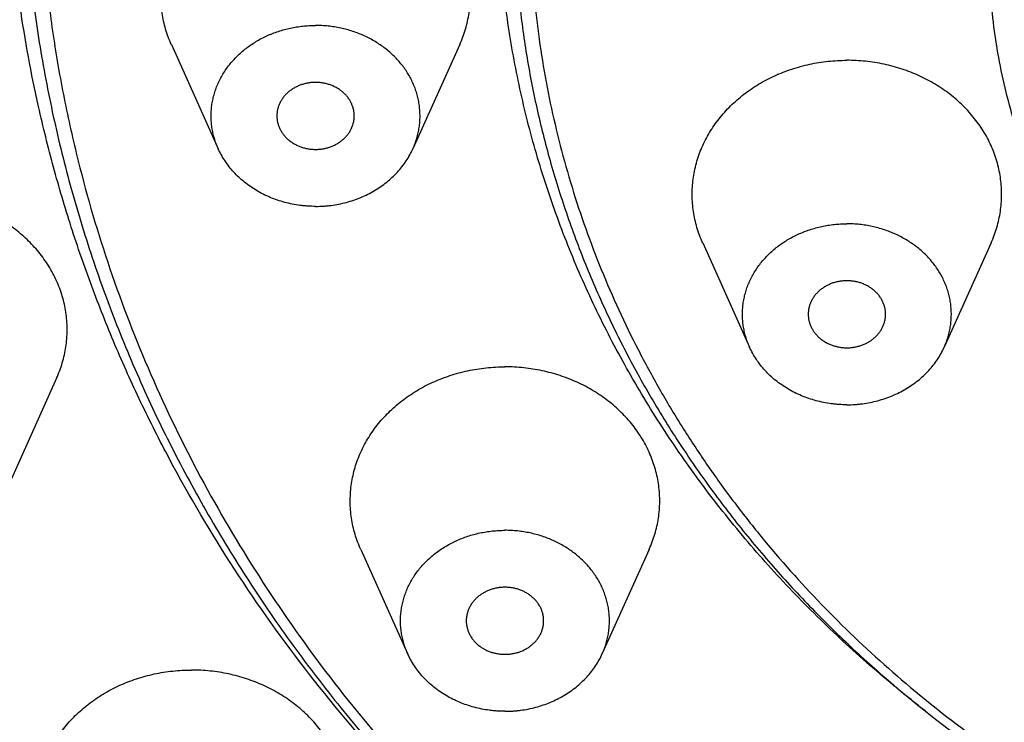
# Model space of a CAD drawing. Units: inches. Extents: x 0 to 11, y 0 to 8.5.
# Drawn here: x 4.3 to 4.8, y 5.8 to 6.2 of the extents above; entities that cross this region are included whole.
import ezdxf

# ---------------------------------------------------------------- set-up
doc = ezdxf.new("R2010")
doc.units = ezdxf.units.IN
doc.header["$LTSCALE"] = 0.605
doc.header["$MEASUREMENT"] = 0
doc.layers.get('0').update_dxf_attribs({"linetype": 'CONTINUOUS'})
doc.layers.add('ALL_FEATURES', color=7, linetype='CONTINUOUS')

msp = doc.modelspace()

# ---------------------------------------------------------------- linework, layer by layer
at = {"color": 7, "linetype": 'CONTINUOUS'}
for points, knots in [([(5.18715, 7.34367), (5.16728, 7.34367), (5.12754, 7.34283), (5.06806, 7.33903), (5.00885, 7.33271), (4.95009, 7.32388), (4.89189, 7.31257), (4.83441, 7.29879), (4.77778, 7.2826), (4.72213, 7.26401), (4.66759, 7.24308), (4.61431, 7.21987), (4.56241, 7.19441), (4.49544, 7.15769), (4.43145, 7.11665), (4.37103, 7.07153), (4.32782, 7.03591), (4.28667, 6.9985), (4.2477, 6.95938), (4.21098, 6.91866), (4.17662, 6.87642), (4.14469, 6.83276), (4.11527, 6.78781), (4.08844, 6.74165), (4.06425, 6.69441), (4.04276, 6.6462), (4.02404, 6.59713), (4.00812, 6.54732), (3.99503, 6.49689), (3.98483, 6.44597), (3.97752, 6.39467), (3.97313, 6.34312), (3.97166, 6.29145), (3.97313, 6.23978), (3.97752, 6.18823), (3.98483, 6.13694), (3.99503, 6.08601), (4.00812, 6.03559), (4.02404, 5.98578), (4.04276, 5.9367), (4.06425, 5.88849), (4.08844, 5.84125), (4.11527, 5.79509), (4.14469, 5.75014), (4.17662, 5.70649), (4.21098, 5.66425), (4.2477, 5.62352), (4.28667, 5.5844), (4.32782, 5.54699), (4.37103, 5.51138), (4.43145, 5.46625), (4.49544, 5.42521), (4.56241, 5.38849), (4.61431, 5.36304), (4.66759, 5.33982), (4.72213, 5.31889), (4.77778, 5.30031), (4.83441, 5.28411), (4.89189, 5.27034), (4.95009, 5.25902), (5.00885, 5.25019), (5.06806, 5.24388), (5.12754, 5.24008), (5.16728, 5.23923), (5.18715, 5.23923)], [0, 0, 0, 0, 0.016718, 0.033435, 0.050133, 0.066799, 0.083423, 0.099998, 0.116516, 0.132969, 0.149348, 0.165645, 0.181855, 0.197971, 0.229894, 0.245703, 0.261403, 0.276993, 0.292474, 0.307845, 0.323109, 0.338269, 0.353329, 0.368294, 0.38317, 0.397964, 0.412684, 0.42734, 0.44194, 0.456495, 0.471016, 0.485514, 0.5, 0.514486, 0.528984, 0.543505, 0.55806, 0.57266, 0.587316, 0.602036, 0.61683, 0.631706, 0.646671, 0.661731, 0.676891, 0.692155, 0.707526, 0.723007, 0.738597, 0.754297, 0.770106, 0.802029, 0.818145, 0.834355, 0.850652, 0.867031, 0.883484, 0.900002, 0.916577, 0.933201, 0.949867, 0.966565, 0.983282, 1, 1, 1, 1]), ([(4.81835, 6.95786), (4.79569, 6.94889), (4.75126, 6.92929), (4.68744, 6.89499), (4.63708, 6.8625), (4.59881, 6.83436), (4.57124, 6.81228), (4.54477, 6.7892), (4.51946, 6.76518), (4.49534, 6.74025), (4.47246, 6.71446), (4.45086, 6.68785), (4.43058, 6.66047), (4.41166, 6.63237), (4.38835, 6.59412), (4.36271, 6.54474), (4.3419, 6.49341), (4.32833, 6.45158), (4.3197, 6.41991), (4.31264, 6.38796), (4.30714, 6.35578), (4.30322, 6.32342), (4.30089, 6.29095), (4.30015, 6.25843), (4.301, 6.2259), (4.30343, 6.19344), (4.30746, 6.16109), (4.31306, 6.12892), (4.31783, 6.10766), (4.32047, 6.09708)], [0, 0, 0, 0, 0.067222, 0.133799, 0.199667, 0.232328, 0.264797, 0.297071, 0.32915, 0.361033, 0.392722, 0.424221, 0.455534, 0.486667, 0.517628, 0.579053, 0.639911, 0.670168, 0.700324, 0.730394, 0.760395, 0.790344, 0.820258, 0.850155, 0.880052, 0.909968, 0.939919, 0.969925, 1, 1, 1, 1]), ([(4.30029, 6.12474), (4.29652, 6.14162), (4.29027, 6.17563), (4.28479, 6.22715), (4.28325, 6.27887), (4.28566, 6.33057), (4.29202, 6.38201), (4.30227, 6.43298), (4.3164, 6.48325), (4.33131, 6.52431), (4.34509, 6.55657), (4.36014, 6.58854), (4.38125, 6.62767), (4.41003, 6.67298), (4.44221, 6.71654), (4.47764, 6.75816), (4.51616, 6.79767), (4.5576, 6.83488), (4.58692, 6.85795), (4.602, 6.86905)], [0, 0, 0, 0, 0.060996, 0.121827, 0.182579, 0.243342, 0.304202, 0.365245, 0.426554, 0.488203, 0.519183, 0.550274, 0.612805, 0.675857, 0.739473, 0.803681, 0.868502, 0.933942, 1, 1, 1, 1]), ([(4.75144, 5.81738), (4.74179, 5.82487), (4.72298, 5.84034), (4.69631, 5.86507), (4.6714, 5.89114), (4.64832, 5.91845), (4.62717, 5.94691), (4.60802, 5.97642), (4.59094, 6.00686), (4.57599, 6.03814), (4.56322, 6.07013), (4.55269, 6.10274), (4.54442, 6.13583), (4.53846, 6.16929), (4.53481, 6.203), (4.5335, 6.23684), (4.53453, 6.27069), (4.53789, 6.30442), (4.54357, 6.33792), (4.55156, 6.37106), (4.56182, 6.40373), (4.57431, 6.43581), (4.589, 6.46718), (4.60582, 6.49773), (4.62472, 6.52736), (4.64563, 6.55595), (4.66847, 6.58341), (4.69317, 6.60963), (4.71963, 6.63453), (4.74776, 6.65801), (4.77745, 6.68), (4.81914, 6.7073), (4.85224, 6.72516), (4.87493, 6.73586)], [0, 0, 0, 0, 0.032515, 0.064753, 0.096715, 0.128403, 0.159827, 0.190998, 0.221931, 0.252648, 0.28317, 0.313525, 0.343742, 0.373852, 0.40389, 0.43389, 0.463888, 0.49392, 0.52402, 0.554222, 0.584558, 0.615059, 0.64575, 0.676656, 0.707797, 0.739189, 0.770844, 0.802772, 0.834976, 0.867458, 0.900212, 0.933233, 1, 1, 1, 1]), ([(4.82839, 6.68084), (4.81453, 6.67265), (4.78755, 6.65533), (4.75567, 6.63125), (4.73155, 6.6107), (4.70853, 6.58946), (4.68691, 6.56699), (4.66685, 6.54339), (4.648, 6.51926), (4.63076, 6.4941), (4.61527, 6.46806), (4.60105, 6.44163), (4.58863, 6.41442), (4.5781, 6.3866), (4.56889, 6.35853), (4.56159, 6.32996), (4.55629, 6.30107), (4.55232, 6.27206), (4.55034, 6.24284), (4.55039, 6.21362), (4.55177, 6.1844), (4.55517, 6.15529), (4.56055, 6.12646), (4.56726, 6.09778), (4.57594, 6.0695), (4.58651, 6.0418), (4.5954, 6.02128), (4.60523, 6.00108), (4.61597, 5.98123), (4.62762, 5.96178), (4.64015, 5.94273), (4.65354, 5.92414), (4.67257, 5.89991), (4.69844, 5.87089), (4.73246, 5.83841), (4.76935, 5.80838), (4.80887, 5.78097), (4.85078, 5.75638), (4.8948, 5.73474), (4.94066, 5.71621), (4.98807, 5.70087), (5.03673, 5.68885), (5.08635, 5.6802), (5.13659, 5.675), (5.17029, 5.67384), (5.18715, 5.67384)], [0, 0, 0, 0, 0.032351, 0.064356, 0.080228, 0.09601, 0.127297, 0.142811, 0.158237, 0.188833, 0.204014, 0.219122, 0.249125, 0.264037, 0.278897, 0.308473, 0.323211, 0.337922, 0.367288, 0.381966, 0.396648, 0.426047, 0.440786, 0.45556, 0.48523, 0.500147, 0.515123, 0.530165, 0.545277, 0.560463, 0.575729, 0.591076, 0.606508, 0.637628, 0.669107, 0.700945, 0.733136, 0.765664, 0.798504, 0.831627, 0.864993, 0.89856, 0.932287, 0.966128, 1, 1, 1, 1]), ([(4.9144, 5.94744), (4.90427, 5.9555), (4.88972, 5.96831), (4.87181, 5.98675), (4.85514, 6.00583), (4.83644, 6.03103), (4.82074, 6.05796), (4.81016, 6.08024), (4.80326, 6.09724), (4.79737, 6.11452), (4.79252, 6.13204), (4.78872, 6.14975), (4.78508, 6.17354), (4.78317, 6.20358), (4.78486, 6.23363), (4.78833, 6.25744), (4.792, 6.27518), (4.79673, 6.29272), (4.80248, 6.31004), (4.80927, 6.32707), (4.81968, 6.3494), (4.83519, 6.37642), (4.85748, 6.40689), (4.88326, 6.43521), (4.90247, 6.45232), (4.91254, 6.46043)], [0, 0, 0, 0, 0.065318, 0.097626, 0.129695, 0.193118, 0.255681, 0.286686, 0.317522, 0.348208, 0.378766, 0.409218, 0.439591, 0.500171, 0.560744, 0.591109, 0.62155, 0.652094, 0.682763, 0.713579, 0.744563, 0.807077, 0.870444, 0.934741, 1, 1, 1, 1]), ([(4.54799, 5.50447), (4.52869, 5.51622), (4.50032, 5.53469), (4.46377, 5.56097), (4.42837, 5.58813), (4.38603, 5.62388), (4.33837, 5.66961), (4.29419, 5.71789), (4.25366, 5.76852), (4.21695, 5.8213), (4.18421, 5.87601), (4.15557, 5.93243), (4.13117, 5.99032), (4.11108, 6.04945), (4.09541, 6.10957), (4.08606, 6.16034), (4.08086, 6.20118), (4.07717, 6.2421), (4.07539, 6.29343), (4.07701, 6.33449), (4.07857, 6.35495)], [0, 0, 0, 0, 0.066289, 0.099224, 0.132014, 0.197143, 0.261677, 0.325618, 0.388979, 0.451782, 0.514059, 0.575851, 0.63721, 0.698194, 0.758869, 0.819308, 0.849467, 0.879597, 0.939797, 1, 1, 1, 1]), ([(3.94215, 6.30645), (3.94215, 6.2887), (3.94316, 6.25318), (3.94768, 6.20004), (3.9552, 6.14714), (3.9657, 6.09465), (3.97916, 6.04268), (3.99554, 5.99136), (4.01479, 5.94081), (4.03688, 5.89115), (4.06174, 5.84252), (4.08931, 5.79501), (4.11953, 5.74876), (4.15231, 5.70386), (4.18759, 5.66043), (4.23798, 5.60444), (4.29288, 5.55196), (4.35174, 5.50337), (4.39804, 5.46873), (4.44624, 5.43611), (4.4962, 5.4056), (4.54782, 5.37725), (4.60097, 5.35114), (4.65552, 5.32733), (4.71134, 5.30588), (4.7683, 5.28683), (4.82626, 5.27022), (4.88508, 5.25611), (4.94462, 5.24451), (5.00475, 5.23546), (5.06531, 5.22899), (5.12616, 5.2251), (5.16682, 5.22423), (5.18715, 5.22423)], [0, 0, 0, 0, 0.029096, 0.058226, 0.0874, 0.116634, 0.145949, 0.175367, 0.204909, 0.234588, 0.26442, 0.294418, 0.324595, 0.35496, 0.385521, 0.416284, 0.478411, 0.509796, 0.541386, 0.573177, 0.605164, 0.637338, 0.669691, 0.702211, 0.734887, 0.767704, 0.800647, 0.833698, 0.866843, 0.900065, 0.933351, 0.966674, 1, 1, 1, 1]), ([(4.29215, 6.26442), (4.29215, 6.2517), (4.29287, 6.22625), (4.29611, 6.18817), (4.30151, 6.15027), (4.30904, 6.11265), (4.31869, 6.07541), (4.33044, 6.03862), (4.34426, 6.00239), (4.36011, 5.96679), (4.37795, 5.93191), (4.39775, 5.89784), (4.41944, 5.86466), (4.44299, 5.83245), (4.46832, 5.80129), (4.49538, 5.77125), (4.52411, 5.74239), (4.55443, 5.7148), (4.58627, 5.68854), (4.61955, 5.66367), (4.65419, 5.64024), (4.69012, 5.61832), (4.72723, 5.59796), (4.76546, 5.5792), (4.80469, 5.56209), (4.84484, 5.54667), (4.88581, 5.53298), (4.94148, 5.51704), (4.99832, 5.50472), (5.05591, 5.49606), (5.09949, 5.49141), (5.14327, 5.48861), (5.17252, 5.48799), (5.18715, 5.48799)], [0, 0, 0, 0, 0.029023, 0.058083, 0.087192, 0.116362, 0.145615, 0.174975, 0.204462, 0.234093, 0.263883, 0.293845, 0.323991, 0.354332, 0.384875, 0.415627, 0.446592, 0.477771, 0.509164, 0.540768, 0.572579, 0.604591, 0.636796, 0.669184, 0.701744, 0.734464, 0.767328, 0.80032, 0.866608, 0.89989, 0.933236, 0.966618, 1, 1, 1, 1]), ([(4.54215, 6.23019), (4.54215, 6.22102), (4.54267, 6.20266), (4.54501, 6.17519), (4.5489, 6.14784), (4.55433, 6.1207), (4.56129, 6.09383), (4.56977, 6.06729), (4.57973, 6.04116), (4.59116, 6.01548), (4.60403, 5.99032), (4.6183, 5.96575), (4.63394, 5.94182), (4.65091, 5.91859), (4.66918, 5.89612), (4.68868, 5.87446), (4.70939, 5.85365), (4.73862, 5.82704), (4.76997, 5.80245), (4.80314, 5.78001), (4.82903, 5.76421), (4.85578, 5.74953), (4.88332, 5.73601), (4.91159, 5.72367), (4.95024, 5.70883), (4.99, 5.69651), (5.03057, 5.68678), (5.06143, 5.68077), (5.0926, 5.67609), (5.13447, 5.67161), (5.16608, 5.67027), (5.18715, 5.67027)], [0, 0, 0, 0, 0.029044, 0.058128, 0.087263, 0.116458, 0.145735, 0.175114, 0.204619, 0.234267, 0.264072, 0.294047, 0.324205, 0.354555, 0.385105, 0.415862, 0.446829, 0.478008, 0.540982, 0.572787, 0.604792, 0.636988, 0.669365, 0.701913, 0.734619, 0.800427, 0.833513, 0.866697, 0.899964, 0.933294, 1, 1, 1, 1]), ([(4.58051, 5.69356), (4.56267, 5.70757), (4.53679, 5.72957), (4.50425, 5.76081), (4.47336, 5.79297), (4.43757, 5.83516), (4.39934, 5.88875), (4.37166, 5.93562), (4.3522, 5.97416), (4.33899, 6.00349), (4.32715, 6.03325), (4.31671, 6.0634), (4.30767, 6.09388), (4.30259, 6.11443), (4.30029, 6.12474)], [0, 0, 0, 0, 0.129745, 0.194071, 0.258025, 0.384804, 0.510166, 0.634207, 0.695787, 0.75709, 0.818138, 0.878955, 0.939566, 1, 1, 1, 1]), ([(4.32047, 6.09708), (4.32509, 6.07858), (4.33594, 6.04182), (4.35679, 5.98805), (4.38217, 5.93576), (4.41193, 5.88523), (4.4459, 5.83675), (4.47749, 5.79837), (4.50465, 5.76895), (4.526, 5.74748), (4.54826, 5.72671), (4.57138, 5.70667), (4.59534, 5.68738), (4.6201, 5.66887), (4.64564, 5.65116), (4.68074, 5.62861), (4.72639, 5.60256), (4.77391, 5.57959), (4.81303, 5.56306), (4.85297, 5.54774), (4.90405, 5.53101), (4.96678, 5.51493), (5.00933, 5.50692), (5.03075, 5.5036)], [0, 0, 0, 0, 0.058383, 0.117147, 0.17637, 0.23612, 0.296451, 0.357403, 0.388127, 0.419014, 0.450066, 0.481283, 0.512663, 0.544206, 0.575909, 0.607768, 0.671927, 0.736652, 0.769215, 0.801898, 0.867583, 0.933641, 1, 1, 1, 1])]:
    msp.add_open_spline(points, degree=3, knots=knots, dxfattribs=at)
at = {"layer": 'ALL_FEATURES', "color": 7, "linetype": 'CONTINUOUS'}
for p, q in [((4.36789, 6.15629), (4.39174, 6.10332)), ((4.51462, 6.15629), (4.49078, 6.10332)), ((4.63826, 6.05538), (4.6621, 6.0024)), ((4.78498, 6.05538), (4.76114, 6.0024)), ((4.30946, 5.98657), (4.28561, 5.9336)), ((4.46427, 5.89943), (4.48811, 5.84645)), ((4.61099, 5.89943), (4.58715, 5.84645))]:
    msp.add_line(p, q, dxfattribs=at)
for points, knots in [([(4.36789, 6.15629), (4.36732, 6.15757), (4.36625, 6.16017), (4.36493, 6.16415), (4.36388, 6.16819), (4.36312, 6.17229), (4.36265, 6.17641), (4.36247, 6.18055), (4.36258, 6.18469), (4.36298, 6.18882), (4.36367, 6.19292), (4.36464, 6.19698), (4.3659, 6.20098), (4.36744, 6.2049), (4.36924, 6.20874), (4.37131, 6.21247), (4.37364, 6.21609), (4.37622, 6.21958), (4.37904, 6.22292), (4.38209, 6.22611), (4.38535, 6.22914), (4.38882, 6.23199), (4.39249, 6.23465), (4.39633, 6.23711), (4.40034, 6.23937), (4.4059, 6.2421), (4.41172, 6.24437), (4.41772, 6.24618), (4.42232, 6.24729), (4.427, 6.24816), (4.43172, 6.24879), (4.43648, 6.24917), (4.43967, 6.24925), (4.44126, 6.24925)], [0, 0, 0, 0, 0.029884, 0.059598, 0.089171, 0.118635, 0.148023, 0.177371, 0.206715, 0.23609, 0.265532, 0.295075, 0.324752, 0.354591, 0.384622, 0.414866, 0.445344, 0.476073, 0.507064, 0.538327, 0.569865, 0.601677, 0.63376, 0.666106, 0.698702, 0.731536, 0.797812, 0.831233, 0.8648, 0.898492, 0.932285, 0.966139, 1, 1, 1, 1]), ([(4.51462, 6.15629), (4.5152, 6.15757), (4.51626, 6.16017), (4.51759, 6.16415), (4.51863, 6.16819), (4.51939, 6.17229), (4.51986, 6.17641), (4.52004, 6.18055), (4.51993, 6.18469), (4.51953, 6.18882), (4.51885, 6.19292), (4.51787, 6.19698), (4.51661, 6.20098), (4.51508, 6.2049), (4.51327, 6.20874), (4.5112, 6.21247), (4.50887, 6.21609), (4.50629, 6.21958), (4.50347, 6.22292), (4.50043, 6.22611), (4.49716, 6.22914), (4.49369, 6.23199), (4.49003, 6.23465), (4.48619, 6.23711), (4.48218, 6.23937), (4.47662, 6.2421), (4.4708, 6.24437), (4.4648, 6.24618), (4.46019, 6.24729), (4.45552, 6.24816), (4.45079, 6.24879), (4.44603, 6.24917), (4.44285, 6.24925), (4.44126, 6.24925)], [0, 0, 0, 0, 0.029884, 0.059598, 0.089171, 0.118635, 0.148023, 0.177371, 0.206715, 0.23609, 0.265532, 0.295075, 0.324752, 0.354591, 0.384622, 0.414866, 0.445344, 0.476073, 0.507064, 0.538327, 0.569865, 0.601677, 0.63376, 0.666106, 0.698702, 0.731536, 0.797812, 0.831233, 0.8648, 0.898492, 0.932285, 0.966139, 1, 1, 1, 1]), ([(4.39174, 6.10332), (4.39135, 6.10418), (4.39063, 6.10593), (4.38973, 6.10862), (4.38903, 6.11135), (4.38852, 6.11411), (4.3882, 6.1169), (4.38808, 6.11969), (4.38815, 6.12249), (4.38842, 6.12527), (4.38889, 6.12804), (4.38954, 6.13078), (4.39039, 6.13348), (4.39143, 6.13613), (4.39265, 6.13872), (4.39405, 6.14124), (4.39562, 6.14368), (4.39736, 6.14603), (4.39926, 6.14829), (4.40132, 6.15045), (4.40352, 6.15249), (4.40586, 6.15441), (4.40834, 6.15621), (4.41093, 6.15787), (4.41364, 6.15939), (4.41644, 6.16077), (4.41934, 6.162), (4.42332, 6.16343), (4.42743, 6.16455), (4.43163, 6.16533), (4.43482, 6.16575), (4.43803, 6.16601), (4.44018, 6.16606), (4.44126, 6.16606)], [0, 0, 0, 0, 0.029884, 0.059598, 0.089171, 0.118634, 0.148023, 0.177371, 0.206715, 0.23609, 0.265532, 0.295075, 0.324752, 0.354591, 0.384621, 0.414865, 0.445343, 0.476072, 0.507064, 0.538327, 0.569864, 0.601677, 0.633759, 0.666105, 0.698702, 0.731536, 0.764588, 0.797836, 0.864798, 0.898494, 0.932291, 0.966145, 1, 1, 1, 1]), ([(4.49078, 6.10332), (4.49117, 6.10418), (4.49189, 6.10593), (4.49278, 6.10862), (4.49349, 6.11135), (4.494, 6.11411), (4.49432, 6.1169), (4.49444, 6.11969), (4.49436, 6.12249), (4.49409, 6.12527), (4.49363, 6.12804), (4.49297, 6.13078), (4.49212, 6.13348), (4.49109, 6.13613), (4.48987, 6.13872), (4.48847, 6.14124), (4.4869, 6.14368), (4.48516, 6.14603), (4.48325, 6.14829), (4.4812, 6.15045), (4.47899, 6.15249), (4.47665, 6.15441), (4.47418, 6.15621), (4.47158, 6.15787), (4.46888, 6.15939), (4.46607, 6.16077), (4.46317, 6.162), (4.45919, 6.16343), (4.45508, 6.16455), (4.45088, 6.16533), (4.44769, 6.16575), (4.44448, 6.16601), (4.44233, 6.16606), (4.44126, 6.16606)], [0, 0, 0, 0, 0.029884, 0.059598, 0.089171, 0.118634, 0.148023, 0.177371, 0.206715, 0.23609, 0.265532, 0.295075, 0.324752, 0.354591, 0.384621, 0.414865, 0.445343, 0.476072, 0.507064, 0.538327, 0.569864, 0.601677, 0.633759, 0.666105, 0.698702, 0.731536, 0.764588, 0.797836, 0.864798, 0.898494, 0.932291, 0.966145, 1, 1, 1, 1]), ([(4.63826, 6.05538), (4.63768, 6.05666), (4.63661, 6.05925), (4.63529, 6.06324), (4.63425, 6.06728), (4.63349, 6.07137), (4.63302, 6.07549), (4.63283, 6.07963), (4.63294, 6.08378), (4.63334, 6.08791), (4.63403, 6.09201), (4.63501, 6.09606), (4.63626, 6.10006), (4.6378, 6.10399), (4.63961, 6.10782), (4.64168, 6.11155), (4.64401, 6.11517), (4.64659, 6.11866), (4.6494, 6.12201), (4.65245, 6.1252), (4.65572, 6.12822), (4.65919, 6.13107), (4.66285, 6.13373), (4.66669, 6.1362), (4.6707, 6.13845), (4.67626, 6.14118), (4.68208, 6.14346), (4.68808, 6.14526), (4.69269, 6.14638), (4.69736, 6.14725), (4.70208, 6.14787), (4.70684, 6.14825), (4.71003, 6.14833), (4.71162, 6.14833)], [0, 0, 0, 0, 0.029884, 0.059598, 0.089171, 0.118635, 0.148023, 0.177371, 0.206715, 0.23609, 0.265532, 0.295075, 0.324752, 0.354591, 0.384622, 0.414866, 0.445344, 0.476073, 0.507064, 0.538327, 0.569865, 0.601677, 0.63376, 0.666106, 0.698702, 0.731536, 0.797812, 0.831233, 0.8648, 0.898492, 0.932285, 0.966139, 1, 1, 1, 1]), ([(4.78498, 6.05538), (4.78556, 6.05666), (4.78663, 6.05925), (4.78795, 6.06324), (4.789, 6.06728), (4.78976, 6.07137), (4.79023, 6.07549), (4.79041, 6.07963), (4.7903, 6.08378), (4.7899, 6.08791), (4.78921, 6.09201), (4.78823, 6.09606), (4.78698, 6.10006), (4.78544, 6.10399), (4.78364, 6.10782), (4.78156, 6.11155), (4.77923, 6.11517), (4.77666, 6.11866), (4.77384, 6.12201), (4.77079, 6.1252), (4.76753, 6.12822), (4.76405, 6.13107), (4.76039, 6.13373), (4.75655, 6.1362), (4.75254, 6.13845), (4.74698, 6.14118), (4.74116, 6.14346), (4.73516, 6.14526), (4.73056, 6.14638), (4.72588, 6.14725), (4.72116, 6.14787), (4.7164, 6.14825), (4.71321, 6.14833), (4.71162, 6.14833)], [0, 0, 0, 0, 0.029884, 0.059598, 0.089171, 0.118635, 0.148023, 0.177371, 0.206715, 0.23609, 0.265532, 0.295075, 0.324752, 0.354591, 0.384622, 0.414866, 0.445344, 0.476073, 0.507064, 0.538327, 0.569865, 0.601677, 0.63376, 0.666106, 0.698702, 0.731536, 0.797812, 0.831233, 0.8648, 0.898492, 0.932285, 0.966139, 1, 1, 1, 1]), ([(4.44126, 6.13708), (4.44061, 6.13708), (4.43965, 6.13704), (4.43837, 6.1369), (4.4371, 6.13671), (4.43554, 6.13638), (4.43372, 6.13581), (4.43197, 6.1351), (4.43031, 6.13424), (4.42876, 6.13324), (4.42733, 6.13212), (4.42602, 6.13088), (4.42487, 6.12953), (4.42404, 6.12833), (4.42346, 6.12733), (4.42294, 6.12631), (4.42239, 6.125), (4.422, 6.12364), (4.42178, 6.12254), (4.42162, 6.12143), (4.42157, 6.12059), (4.42157, 6.12003)], [0, 0, 0, 0, 0.066824, 0.100236, 0.133596, 0.200023, 0.265959, 0.331299, 0.395949, 0.459812, 0.522826, 0.584962, 0.646227, 0.70666, 0.736597, 0.766355, 0.825375, 0.883877, 0.912994, 0.942042, 1, 1, 1, 1]), ([(4.46094, 6.12003), (4.46094, 6.12059), (4.46089, 6.12143), (4.46074, 6.12254), (4.46052, 6.12364), (4.46012, 6.125), (4.45958, 6.12631), (4.45906, 6.12733), (4.45848, 6.12833), (4.45764, 6.12953), (4.45649, 6.13088), (4.45519, 6.13212), (4.45376, 6.13324), (4.4522, 6.13424), (4.45054, 6.1351), (4.44879, 6.13581), (4.44697, 6.13638), (4.44541, 6.13671), (4.44415, 6.1369), (4.44287, 6.13704), (4.4419, 6.13708), (4.44126, 6.13708)], [0, 0, 0, 0, 0.057958, 0.087006, 0.116123, 0.174625, 0.233645, 0.263403, 0.29334, 0.353773, 0.415038, 0.477174, 0.540188, 0.604051, 0.668701, 0.734041, 0.799977, 0.866404, 0.899764, 0.933176, 1, 1, 1, 1]), ([(4.42157, 6.12003), (4.42157, 6.11948), (4.42162, 6.11864), (4.42178, 6.11753), (4.422, 6.11643), (4.42239, 6.11507), (4.42294, 6.11376), (4.42346, 6.11274), (4.42404, 6.11174), (4.42487, 6.11054), (4.42602, 6.10919), (4.42733, 6.10795), (4.42876, 6.10683), (4.43031, 6.10583), (4.43197, 6.10497), (4.43372, 6.10426), (4.43554, 6.10369), (4.4371, 6.10336), (4.43837, 6.10316), (4.43965, 6.10303), (4.44061, 6.10299), (4.44126, 6.10299)], [0, 0, 0, 0, 0.057958, 0.087006, 0.116123, 0.174625, 0.233645, 0.263403, 0.29334, 0.353773, 0.415038, 0.477174, 0.540188, 0.604051, 0.668701, 0.734041, 0.799977, 0.866404, 0.899764, 0.933176, 1, 1, 1, 1]), ([(4.44126, 6.10299), (4.4419, 6.10299), (4.44287, 6.10303), (4.44415, 6.10316), (4.44541, 6.10336), (4.44697, 6.10369), (4.44879, 6.10426), (4.45054, 6.10497), (4.4522, 6.10583), (4.45376, 6.10683), (4.45519, 6.10795), (4.45649, 6.10919), (4.45764, 6.11054), (4.45848, 6.11174), (4.45906, 6.11274), (4.45958, 6.11376), (4.46012, 6.11507), (4.46052, 6.11643), (4.46074, 6.11753), (4.46089, 6.11864), (4.46094, 6.11948), (4.46094, 6.12003)], [0, 0, 0, 0, 0.066824, 0.100236, 0.133596, 0.200023, 0.265959, 0.331299, 0.395949, 0.459812, 0.522826, 0.584962, 0.646227, 0.70666, 0.736597, 0.766355, 0.825375, 0.883877, 0.912994, 0.942042, 1, 1, 1, 1]), ([(4.44126, 6.07401), (4.43993, 6.07401), (4.43794, 6.07407), (4.4353, 6.07429), (4.43266, 6.07459), (4.4294, 6.07512), (4.42556, 6.07602), (4.4218, 6.07716), (4.41815, 6.07854), (4.41463, 6.08015), (4.41125, 6.08199), (4.40805, 6.08404), (4.40503, 6.0863), (4.40222, 6.08874), (4.39962, 6.09136), (4.39726, 6.09414), (4.39514, 6.09707), (4.39328, 6.10012), (4.39222, 6.10224), (4.39174, 6.10332)], [0, 0, 0, 0, 0.065512, 0.098269, 0.130997, 0.196284, 0.261283, 0.325929, 0.390156, 0.453893, 0.517078, 0.579668, 0.641626, 0.702935, 0.763586, 0.823587, 0.882962, 0.941749, 1, 1, 1, 1]), ([(4.44126, 6.07401), (4.44258, 6.07401), (4.44457, 6.07407), (4.44722, 6.07429), (4.44985, 6.07459), (4.45311, 6.07512), (4.45696, 6.07602), (4.46072, 6.07716), (4.46437, 6.07854), (4.46789, 6.08015), (4.47126, 6.08199), (4.47447, 6.08404), (4.47748, 6.0863), (4.4803, 6.08874), (4.48289, 6.09136), (4.48526, 6.09414), (4.48737, 6.09707), (4.48923, 6.10012), (4.49029, 6.10224), (4.49078, 6.10332)], [0, 0, 0, 0, 0.065512, 0.098269, 0.130997, 0.196284, 0.261283, 0.325929, 0.390156, 0.453893, 0.517078, 0.579668, 0.641626, 0.702935, 0.763586, 0.823587, 0.882962, 0.941749, 1, 1, 1, 1]), ([(4.30946, 5.98657), (4.31003, 5.98785), (4.3111, 5.99045), (4.31242, 5.99443), (4.31347, 5.99847), (4.31423, 6.00256), (4.3147, 6.00669), (4.31488, 6.01083), (4.31477, 6.01497), (4.31437, 6.0191), (4.31368, 6.0232), (4.31271, 6.02726), (4.31145, 6.03125), (4.30991, 6.03518), (4.30811, 6.03901), (4.30604, 6.04275), (4.30371, 6.04636), (4.30113, 6.04985), (4.29831, 6.0532), (4.29526, 6.05639), (4.292, 6.05942), (4.28853, 6.06226), (4.28486, 6.06492), (4.28102, 6.06739), (4.27701, 6.06964), (4.27145, 6.07237), (4.26563, 6.07465), (4.25963, 6.07645), (4.25503, 6.07757), (4.25035, 6.07844), (4.24563, 6.07907), (4.24087, 6.07944), (4.23768, 6.07953), (4.23609, 6.07953)], [0, 0, 0, 0, 0.029884, 0.059598, 0.089171, 0.118635, 0.148023, 0.177371, 0.206715, 0.23609, 0.265532, 0.295075, 0.324752, 0.354591, 0.384622, 0.414866, 0.445344, 0.476073, 0.507064, 0.538327, 0.569865, 0.601677, 0.63376, 0.666106, 0.698702, 0.731536, 0.797812, 0.831233, 0.8648, 0.898492, 0.932285, 0.966139, 1, 1, 1, 1]), ([(4.6621, 6.0024), (4.66171, 6.00327), (4.66099, 6.00502), (4.6601, 6.00771), (4.65939, 6.01044), (4.65888, 6.0132), (4.65856, 6.01598), (4.65844, 6.01878), (4.65851, 6.02157), (4.65878, 6.02436), (4.65925, 6.02713), (4.65991, 6.02987), (4.66075, 6.03256), (4.66179, 6.03521), (4.66301, 6.0378), (4.66441, 6.04032), (4.66598, 6.04276), (4.66772, 6.04512), (4.66962, 6.04738), (4.67168, 6.04953), (4.67389, 6.05157), (4.67623, 6.0535), (4.6787, 6.05529), (4.68129, 6.05696), (4.684, 6.05848), (4.68681, 6.05986), (4.68971, 6.06108), (4.69369, 6.06252), (4.6978, 6.06363), (4.70199, 6.06442), (4.70518, 6.06484), (4.7084, 6.06509), (4.71055, 6.06515), (4.71162, 6.06515)], [0, 0, 0, 0, 0.029884, 0.059598, 0.089171, 0.118634, 0.148023, 0.177371, 0.206715, 0.23609, 0.265532, 0.295075, 0.324752, 0.354591, 0.384621, 0.414865, 0.445343, 0.476072, 0.507064, 0.538327, 0.569864, 0.601677, 0.633759, 0.666105, 0.698702, 0.731536, 0.764588, 0.797836, 0.864798, 0.898494, 0.932291, 0.966145, 1, 1, 1, 1]), ([(4.76114, 6.0024), (4.76153, 6.00327), (4.76225, 6.00502), (4.76314, 6.00771), (4.76385, 6.01044), (4.76436, 6.0132), (4.76468, 6.01598), (4.7648, 6.01878), (4.76473, 6.02157), (4.76446, 6.02436), (4.76399, 6.02713), (4.76333, 6.02987), (4.76249, 6.03256), (4.76145, 6.03521), (4.76023, 6.0378), (4.75883, 6.04032), (4.75726, 6.04276), (4.75552, 6.04512), (4.75362, 6.04738), (4.75156, 6.04953), (4.74936, 6.05157), (4.74701, 6.0535), (4.74454, 6.05529), (4.74195, 6.05696), (4.73924, 6.05848), (4.73643, 6.05986), (4.73354, 6.06108), (4.72956, 6.06252), (4.72544, 6.06363), (4.72125, 6.06442), (4.71806, 6.06484), (4.71484, 6.06509), (4.7127, 6.06515), (4.71162, 6.06515)], [0, 0, 0, 0, 0.029884, 0.059598, 0.089171, 0.118634, 0.148023, 0.177371, 0.206715, 0.23609, 0.265532, 0.295075, 0.324752, 0.354591, 0.384621, 0.414865, 0.445343, 0.476072, 0.507064, 0.538327, 0.569864, 0.601677, 0.633759, 0.666105, 0.698702, 0.731536, 0.764588, 0.797836, 0.864798, 0.898494, 0.932291, 0.966145, 1, 1, 1, 1]), ([(4.71162, 6.03617), (4.71098, 6.03617), (4.71001, 6.03613), (4.70873, 6.03599), (4.70746, 6.0358), (4.7059, 6.03546), (4.70408, 6.0349), (4.70234, 6.03418), (4.70068, 6.03332), (4.69912, 6.03233), (4.69769, 6.0312), (4.69639, 6.02996), (4.69523, 6.02862), (4.6944, 6.02741), (4.69382, 6.02641), (4.6933, 6.0254), (4.69276, 6.02408), (4.69236, 6.02272), (4.69214, 6.02162), (4.69198, 6.02052), (4.69194, 6.01968), (4.69194, 6.01912)], [0, 0, 0, 0, 0.066824, 0.100236, 0.133596, 0.200023, 0.265959, 0.331299, 0.395949, 0.459812, 0.522826, 0.584962, 0.646227, 0.70666, 0.736597, 0.766355, 0.825375, 0.883877, 0.912994, 0.942042, 1, 1, 1, 1]), ([(4.73131, 6.01912), (4.73131, 6.01968), (4.73126, 6.02052), (4.7311, 6.02162), (4.73088, 6.02272), (4.73049, 6.02408), (4.72994, 6.0254), (4.72942, 6.02641), (4.72884, 6.02741), (4.72801, 6.02862), (4.72685, 6.02996), (4.72555, 6.0312), (4.72412, 6.03233), (4.72256, 6.03332), (4.72091, 6.03418), (4.71916, 6.0349), (4.71734, 6.03546), (4.71578, 6.0358), (4.71451, 6.03599), (4.71323, 6.03613), (4.71226, 6.03617), (4.71162, 6.03617)], [0, 0, 0, 0, 0.057958, 0.087006, 0.116123, 0.174625, 0.233645, 0.263403, 0.29334, 0.353773, 0.415038, 0.477174, 0.540188, 0.604051, 0.668701, 0.734041, 0.799977, 0.866404, 0.899764, 0.933176, 1, 1, 1, 1]), ([(4.69194, 6.01912), (4.69194, 6.01856), (4.69198, 6.01772), (4.69214, 6.01662), (4.69236, 6.01551), (4.69276, 6.01416), (4.6933, 6.01284), (4.69382, 6.01183), (4.6944, 6.01083), (4.69523, 6.00962), (4.69639, 6.00828), (4.69769, 6.00704), (4.69912, 6.00591), (4.70068, 6.00492), (4.70234, 6.00406), (4.70408, 6.00334), (4.7059, 6.00278), (4.70746, 6.00244), (4.70873, 6.00225), (4.71001, 6.00211), (4.71098, 6.00207), (4.71162, 6.00207)], [0, 0, 0, 0, 0.057958, 0.087006, 0.116123, 0.174625, 0.233645, 0.263403, 0.29334, 0.353773, 0.415038, 0.477174, 0.540188, 0.604051, 0.668701, 0.734041, 0.799977, 0.866404, 0.899764, 0.933176, 1, 1, 1, 1]), ([(4.71162, 6.00207), (4.71226, 6.00207), (4.71323, 6.00211), (4.71451, 6.00225), (4.71578, 6.00244), (4.71734, 6.00278), (4.71916, 6.00334), (4.72091, 6.00406), (4.72256, 6.00492), (4.72412, 6.00591), (4.72555, 6.00704), (4.72685, 6.00828), (4.72801, 6.00962), (4.72884, 6.01083), (4.72942, 6.01183), (4.72994, 6.01284), (4.73049, 6.01416), (4.73088, 6.01551), (4.7311, 6.01662), (4.73126, 6.01772), (4.73131, 6.01856), (4.73131, 6.01912)], [0, 0, 0, 0, 0.066824, 0.100236, 0.133596, 0.200023, 0.265959, 0.331299, 0.395949, 0.459812, 0.522826, 0.584962, 0.646227, 0.70666, 0.736597, 0.766355, 0.825375, 0.883877, 0.912994, 0.942042, 1, 1, 1, 1]), ([(4.71162, 5.97309), (4.71029, 5.97309), (4.7083, 5.97316), (4.70566, 5.97337), (4.70303, 5.97367), (4.69977, 5.97421), (4.69592, 5.9751), (4.69216, 5.97624), (4.68851, 5.97762), (4.68499, 5.97924), (4.68162, 5.98107), (4.67841, 5.98313), (4.67539, 5.98538), (4.67258, 5.98782), (4.66998, 5.99044), (4.66762, 5.99322), (4.6655, 5.99615), (4.66365, 5.99921), (4.66258, 6.00133), (4.6621, 6.0024)], [0, 0, 0, 0, 0.065512, 0.098269, 0.130997, 0.196284, 0.261283, 0.325929, 0.390156, 0.453893, 0.517078, 0.579668, 0.641626, 0.702935, 0.763586, 0.823587, 0.882962, 0.941749, 1, 1, 1, 1]), ([(4.71162, 5.97309), (4.71295, 5.97309), (4.71494, 5.97316), (4.71758, 5.97337), (4.72021, 5.97367), (4.72347, 5.97421), (4.72732, 5.9751), (4.73108, 5.97624), (4.73473, 5.97762), (4.73825, 5.97924), (4.74162, 5.98107), (4.74483, 5.98313), (4.74785, 5.98538), (4.75066, 5.98782), (4.75326, 5.99044), (4.75562, 5.99322), (4.75774, 5.99615), (4.75959, 5.99921), (4.76066, 6.00133), (4.76114, 6.0024)], [0, 0, 0, 0, 0.065512, 0.098269, 0.130997, 0.196284, 0.261283, 0.325929, 0.390156, 0.453893, 0.517078, 0.579668, 0.641626, 0.702935, 0.763586, 0.823587, 0.882962, 0.941749, 1, 1, 1, 1]), ([(4.46427, 5.89943), (4.46369, 5.90071), (4.46262, 5.9033), (4.4613, 5.90728), (4.46025, 5.91133), (4.4595, 5.91542), (4.45902, 5.91954), (4.45884, 5.92368), (4.45895, 5.92783), (4.45935, 5.93196), (4.46004, 5.93606), (4.46102, 5.94011), (4.46227, 5.94411), (4.46381, 5.94803), (4.46561, 5.95187), (4.46769, 5.9556), (4.47002, 5.95922), (4.47259, 5.96271), (4.47541, 5.96606), (4.47846, 5.96925), (4.48173, 5.97227), (4.4852, 5.97512), (4.48886, 5.97778), (4.4927, 5.98024), (4.49671, 5.9825), (4.50227, 5.98523), (4.50809, 5.98751), (4.51409, 5.98931), (4.51869, 5.99043), (4.52337, 5.9913), (4.52809, 5.99192), (4.53285, 5.9923), (4.53604, 5.99238), (4.53763, 5.99238)], [0, 0, 0, 0, 0.029884, 0.059598, 0.089171, 0.118635, 0.148023, 0.177371, 0.206715, 0.23609, 0.265532, 0.295075, 0.324752, 0.354591, 0.384622, 0.414866, 0.445344, 0.476073, 0.507064, 0.538327, 0.569865, 0.601677, 0.63376, 0.666106, 0.698702, 0.731536, 0.797812, 0.831233, 0.8648, 0.898492, 0.932285, 0.966139, 1, 1, 1, 1]), ([(4.61099, 5.89943), (4.61157, 5.90071), (4.61264, 5.9033), (4.61396, 5.90728), (4.61501, 5.91133), (4.61576, 5.91542), (4.61624, 5.91954), (4.61642, 5.92368), (4.61631, 5.92783), (4.61591, 5.93196), (4.61522, 5.93606), (4.61424, 5.94011), (4.61299, 5.94411), (4.61145, 5.94803), (4.60965, 5.95187), (4.60757, 5.9556), (4.60524, 5.95922), (4.60266, 5.96271), (4.59985, 5.96606), (4.5968, 5.96925), (4.59353, 5.97227), (4.59006, 5.97512), (4.5864, 5.97778), (4.58256, 5.98024), (4.57855, 5.9825), (4.57299, 5.98523), (4.56717, 5.98751), (4.56117, 5.98931), (4.55656, 5.99043), (4.55189, 5.9913), (4.54717, 5.99192), (4.54241, 5.9923), (4.53922, 5.99238), (4.53763, 5.99238)], [0, 0, 0, 0, 0.029884, 0.059598, 0.089171, 0.118635, 0.148023, 0.177371, 0.206715, 0.23609, 0.265532, 0.295075, 0.324752, 0.354591, 0.384622, 0.414866, 0.445344, 0.476073, 0.507064, 0.538327, 0.569865, 0.601677, 0.63376, 0.666106, 0.698702, 0.731536, 0.797812, 0.831233, 0.8648, 0.898492, 0.932285, 0.966139, 1, 1, 1, 1]), ([(4.48811, 5.84645), (4.48772, 5.84732), (4.487, 5.84907), (4.48611, 5.85176), (4.4854, 5.85448), (4.48489, 5.85725), (4.48457, 5.86003), (4.48445, 5.86282), (4.48452, 5.86562), (4.48479, 5.86841), (4.48526, 5.87118), (4.48592, 5.87391), (4.48676, 5.87661), (4.4878, 5.87926), (4.48902, 5.88185), (4.49042, 5.88437), (4.49199, 5.88681), (4.49373, 5.88917), (4.49563, 5.89143), (4.49769, 5.89358), (4.49989, 5.89562), (4.50224, 5.89755), (4.50471, 5.89934), (4.5073, 5.901), (4.51001, 5.90253), (4.51282, 5.90391), (4.51571, 5.90513), (4.5197, 5.90657), (4.52381, 5.90768), (4.528, 5.90847), (4.53119, 5.90889), (4.53441, 5.90914), (4.53656, 5.9092), (4.53763, 5.9092)], [0, 0, 0, 0, 0.029884, 0.059598, 0.089171, 0.118634, 0.148023, 0.177371, 0.206715, 0.23609, 0.265532, 0.295075, 0.324752, 0.354591, 0.384621, 0.414865, 0.445343, 0.476072, 0.507064, 0.538327, 0.569864, 0.601677, 0.633759, 0.666105, 0.698702, 0.731536, 0.764588, 0.797836, 0.864798, 0.898494, 0.932291, 0.966145, 1, 1, 1, 1]), ([(4.58715, 5.84645), (4.58754, 5.84732), (4.58826, 5.84907), (4.58915, 5.85176), (4.58986, 5.85448), (4.59037, 5.85725), (4.59069, 5.86003), (4.59081, 5.86282), (4.59074, 5.86562), (4.59047, 5.86841), (4.59, 5.87118), (4.58934, 5.87391), (4.5885, 5.87661), (4.58746, 5.87926), (4.58624, 5.88185), (4.58484, 5.88437), (4.58327, 5.88681), (4.58153, 5.88917), (4.57963, 5.89143), (4.57757, 5.89358), (4.57537, 5.89562), (4.57302, 5.89755), (4.57055, 5.89934), (4.56796, 5.901), (4.56525, 5.90253), (4.56244, 5.90391), (4.55954, 5.90513), (4.55556, 5.90657), (4.55145, 5.90768), (4.54726, 5.90847), (4.54407, 5.90889), (4.54085, 5.90914), (4.5387, 5.9092), (4.53763, 5.9092)], [0, 0, 0, 0, 0.029884, 0.059598, 0.089171, 0.118634, 0.148023, 0.177371, 0.206715, 0.23609, 0.265532, 0.295075, 0.324752, 0.354591, 0.384621, 0.414865, 0.445343, 0.476072, 0.507064, 0.538327, 0.569864, 0.601677, 0.633759, 0.666105, 0.698702, 0.731536, 0.764588, 0.797836, 0.864798, 0.898494, 0.932291, 0.966145, 1, 1, 1, 1]), ([(4.53763, 5.88022), (4.53699, 5.88022), (4.53602, 5.88018), (4.53474, 5.88004), (4.53347, 5.87985), (4.53191, 5.87951), (4.53009, 5.87895), (4.52834, 5.87823), (4.52669, 5.87737), (4.52513, 5.87638), (4.5237, 5.87525), (4.5224, 5.87401), (4.52124, 5.87266), (4.52041, 5.87146), (4.51983, 5.87046), (4.51931, 5.86945), (4.51876, 5.86813), (4.51837, 5.86677), (4.51815, 5.86567), (4.51799, 5.86457), (4.51794, 5.86373), (4.51794, 5.86317)], [0, 0, 0, 0, 0.066824, 0.100236, 0.133596, 0.200023, 0.265959, 0.331299, 0.395949, 0.459812, 0.522826, 0.584962, 0.646227, 0.70666, 0.736597, 0.766355, 0.825375, 0.883877, 0.912994, 0.942042, 1, 1, 1, 1]), ([(4.55731, 5.86317), (4.55731, 5.86373), (4.55727, 5.86457), (4.55711, 5.86567), (4.55689, 5.86677), (4.55649, 5.86813), (4.55595, 5.86945), (4.55543, 5.87046), (4.55485, 5.87146), (4.55402, 5.87266), (4.55286, 5.87401), (4.55156, 5.87525), (4.55013, 5.87638), (4.54857, 5.87737), (4.54691, 5.87823), (4.54517, 5.87895), (4.54335, 5.87951), (4.54179, 5.87985), (4.54052, 5.88004), (4.53924, 5.88018), (4.53827, 5.88022), (4.53763, 5.88022)], [0, 0, 0, 0, 0.057958, 0.087006, 0.116123, 0.174625, 0.233645, 0.263403, 0.29334, 0.353773, 0.415038, 0.477174, 0.540188, 0.604051, 0.668701, 0.734041, 0.799977, 0.866404, 0.899764, 0.933176, 1, 1, 1, 1]), ([(4.51794, 5.86317), (4.51794, 5.86261), (4.51799, 5.86177), (4.51815, 5.86067), (4.51837, 5.85956), (4.51876, 5.8582), (4.51931, 5.85689), (4.51983, 5.85587), (4.52041, 5.85487), (4.52124, 5.85367), (4.5224, 5.85233), (4.5237, 5.85109), (4.52513, 5.84996), (4.52669, 5.84897), (4.52834, 5.84811), (4.53009, 5.84739), (4.53191, 5.84683), (4.53347, 5.84649), (4.53474, 5.8463), (4.53602, 5.84616), (4.53699, 5.84612), (4.53763, 5.84612)], [0, 0, 0, 0, 0.057958, 0.087006, 0.116123, 0.174625, 0.233645, 0.263403, 0.29334, 0.353773, 0.415038, 0.477174, 0.540188, 0.604051, 0.668701, 0.734041, 0.799977, 0.866404, 0.899764, 0.933176, 1, 1, 1, 1]), ([(4.53763, 5.84612), (4.53827, 5.84612), (4.53924, 5.84616), (4.54052, 5.8463), (4.54179, 5.84649), (4.54335, 5.84683), (4.54517, 5.84739), (4.54691, 5.84811), (4.54857, 5.84897), (4.55013, 5.84996), (4.55156, 5.85109), (4.55286, 5.85233), (4.55402, 5.85367), (4.55485, 5.85487), (4.55543, 5.85587), (4.55595, 5.85689), (4.55649, 5.8582), (4.55689, 5.85956), (4.55711, 5.86067), (4.55727, 5.86177), (4.55731, 5.86261), (4.55731, 5.86317)], [0, 0, 0, 0, 0.066824, 0.100236, 0.133596, 0.200023, 0.265959, 0.331299, 0.395949, 0.459812, 0.522826, 0.584962, 0.646227, 0.70666, 0.736597, 0.766355, 0.825375, 0.883877, 0.912994, 0.942042, 1, 1, 1, 1]), ([(4.53763, 5.81714), (4.5363, 5.81714), (4.53431, 5.8172), (4.53167, 5.81742), (4.52904, 5.81772), (4.52578, 5.81825), (4.52193, 5.81915), (4.51817, 5.82029), (4.51452, 5.82167), (4.511, 5.82329), (4.50763, 5.82512), (4.50442, 5.82717), (4.5014, 5.82943), (4.49859, 5.83187), (4.49599, 5.83449), (4.49363, 5.83727), (4.49151, 5.8402), (4.48966, 5.84326), (4.48859, 5.84538), (4.48811, 5.84645)], [0, 0, 0, 0, 0.065512, 0.098269, 0.130997, 0.196284, 0.261283, 0.325929, 0.390156, 0.453893, 0.517078, 0.579668, 0.641626, 0.702935, 0.763586, 0.823587, 0.882962, 0.941749, 1, 1, 1, 1]), ([(4.53763, 5.81714), (4.53896, 5.81714), (4.54095, 5.8172), (4.54359, 5.81742), (4.54622, 5.81772), (4.54948, 5.81825), (4.55333, 5.81915), (4.55709, 5.82029), (4.56074, 5.82167), (4.56426, 5.82329), (4.56763, 5.82512), (4.57084, 5.82717), (4.57386, 5.82943), (4.57667, 5.83187), (4.57927, 5.83449), (4.58163, 5.83727), (4.58375, 5.8402), (4.5856, 5.84326), (4.58667, 5.84538), (4.58715, 5.84645)], [0, 0, 0, 0, 0.065512, 0.098269, 0.130997, 0.196284, 0.261283, 0.325929, 0.390156, 0.453893, 0.517078, 0.579668, 0.641626, 0.702935, 0.763586, 0.823587, 0.882962, 0.941749, 1, 1, 1, 1]), ([(4.30477, 5.74515), (4.30419, 5.74643), (4.30313, 5.74903), (4.3018, 5.75301), (4.30076, 5.75705), (4.3, 5.76114), (4.29953, 5.76526), (4.29935, 5.76941), (4.29946, 5.77355), (4.29985, 5.77768), (4.30054, 5.78178), (4.30152, 5.78583), (4.30277, 5.78983), (4.30431, 5.79376), (4.30612, 5.79759), (4.30819, 5.80133), (4.31052, 5.80494), (4.3131, 5.80843), (4.31592, 5.81178), (4.31896, 5.81497), (4.32223, 5.818), (4.3257, 5.82084), (4.32936, 5.8235), (4.3332, 5.82597), (4.33721, 5.82822), (4.34277, 5.83095), (4.34859, 5.83323), (4.35459, 5.83503), (4.3592, 5.83615), (4.36387, 5.83702), (4.3686, 5.83765), (4.37336, 5.83802), (4.37654, 5.83811), (4.37813, 5.83811)], [0, 0, 0, 0, 0.029884, 0.059598, 0.089171, 0.118635, 0.148023, 0.177371, 0.206715, 0.23609, 0.265532, 0.295075, 0.324752, 0.354591, 0.384622, 0.414866, 0.445344, 0.476073, 0.507064, 0.538327, 0.569865, 0.601677, 0.63376, 0.666106, 0.698702, 0.731536, 0.797812, 0.831233, 0.8648, 0.898492, 0.932285, 0.966139, 1, 1, 1, 1]), ([(4.4515, 5.74515), (4.45207, 5.74643), (4.45314, 5.74903), (4.45446, 5.75301), (4.45551, 5.75705), (4.45627, 5.76114), (4.45674, 5.76526), (4.45692, 5.76941), (4.45681, 5.77355), (4.45641, 5.77768), (4.45572, 5.78178), (4.45475, 5.78583), (4.45349, 5.78983), (4.45195, 5.79376), (4.45015, 5.79759), (4.44808, 5.80133), (4.44575, 5.80494), (4.44317, 5.80843), (4.44035, 5.81178), (4.4373, 5.81497), (4.43404, 5.818), (4.43057, 5.82084), (4.4269, 5.8235), (4.42306, 5.82597), (4.41905, 5.82822), (4.41349, 5.83095), (4.40767, 5.83323), (4.40167, 5.83503), (4.39707, 5.83615), (4.39239, 5.83702), (4.38767, 5.83765), (4.38291, 5.83802), (4.37972, 5.83811), (4.37813, 5.83811)], [0, 0, 0, 0, 0.029884, 0.059598, 0.089171, 0.118635, 0.148023, 0.177371, 0.206715, 0.23609, 0.265532, 0.295075, 0.324752, 0.354591, 0.384622, 0.414866, 0.445344, 0.476073, 0.507064, 0.538327, 0.569865, 0.601677, 0.63376, 0.666106, 0.698702, 0.731536, 0.797812, 0.831233, 0.8648, 0.898492, 0.932285, 0.966139, 1, 1, 1, 1])]:
    msp.add_open_spline(points, degree=3, knots=knots, dxfattribs=at)

doc.saveas('drawing.dxf')
